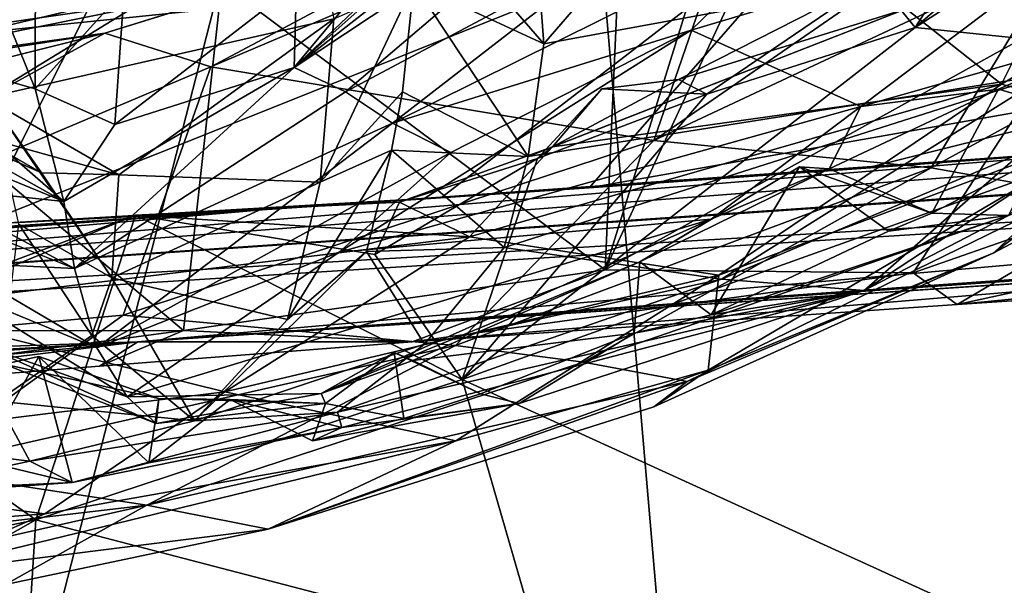
# Model space of a CAD drawing. Units: metres. Extents: x 27.94 to 31.76, y -1.25 to 2.8.
# Drawn here: x 30.11 to 30.56, y -0.92 to -0.66 of the extents above; entities that cross this region are included whole.
import ezdxf

# ---------------------------------------------------------------- set-up
doc = ezdxf.new("R2010")
doc.units = ezdxf.units.M

msp = doc.modelspace()

# ---------------------------------------------------------------- linework, layer by layer
at = {"layer": '1'}
for points in [[(28.99425, -1.04157, -24.06645), (29.97803, 1.63409, -24.12829), (30.33336, -0.12676, -24.09508)], [(28.99425, -1.04157, -24.06645), (30.33336, -0.12676, -24.09508), (29.56907, -1.03608, -24.07019)], [(29.56907, -1.03608, -24.07019), (30.33336, -0.12676, -24.09508), (30.07098, -1.15038, -24.0673)], [(30.41255, -1.04882, -24.07316), (30.07098, -1.15038, -24.0673), (30.33336, -0.12676, -24.09508)], [(30.33336, -0.12676, -24.09508), (30.88175, -0.98325, -24.09109), (30.41255, -1.04882, -24.07316)], [(30.75624, -0.34613, -24.10282), (30.88175, -0.98325, -24.09109), (30.33336, -0.12676, -24.09508)], [(30.23537, -0.68027, -6.62937), (30.40072, -0.57058, -6.68026), (30.60311, -0.39229, -6.52403)], [(30.60311, -0.39229, -6.52403), (30.50661, -0.43895, -6.46109), (30.23537, -0.68027, -6.62937)], [(30.44818, -0.4779, -6.36742), (30.23537, -0.68027, -6.62937), (30.50661, -0.43895, -6.46109)], [(30.38929, -0.49521, -6.30986), (30.23537, -0.68027, -6.62937), (30.44818, -0.4779, -6.36742)], [(30.4981, -0.58956, 21.04104), (30.68199, -0.68034, 20.9568), (30.7839, -0.47517, 21.03192)], [(29.95821, -0.48192, 21.10211), (29.90765, -0.72663, 21.02568), (30.20307, -0.52927, 21.08216)], [(30.38929, -0.49521, -6.30986), (30.23651, -0.64199, -6.48327), (30.23537, -0.68027, -6.62937)], [(30.37804, -0.77297, 11.79693), (30.20228, -0.64152, 11.71198), (30.39014, -0.50188, 11.67385)], [(30.37804, -0.77297, 11.79693), (30.39014, -0.50188, 11.67385), (30.45909, -0.51267, 11.67843)], [(30.37804, -0.77297, 11.79693), (30.45909, -0.51267, 11.67843), (30.499, -0.51221, 11.69544)], [(30.37804, -0.77297, 11.79693), (30.499, -0.51221, 11.69544), (30.60085, -0.64942, 11.77342)], [(29.90765, -0.72663, 21.02568), (30.09121, -0.75225, 21.00505), (30.20307, -0.52927, 21.08216)], [(30.20307, -0.52927, 21.08216), (30.09121, -0.75225, 21.00505), (30.4981, -0.58956, 21.04104)], [(30.44888, -0.57264, -10.1506), (30.40041, -0.71362, -10.22954), (30.66102, -0.53328, -10.19788)], [(30.66102, -0.53328, -10.19788), (30.40041, -0.71362, -10.22954), (30.5886, -0.62523, -10.23416)], [(30.34999, -0.66935, -8.0214), (30.34578, -0.61395, -8.11436), (30.44437, -0.55977, -8.13666)], [(30.34999, -0.66935, -8.0214), (30.44437, -0.55977, -8.13666), (30.58546, -0.62607, -7.89563)], [(30.61947, -0.57594, -10.84105), (30.52021, -0.66178, -10.85521), (30.67196, -0.56398, -10.85355)], [(30.52021, -0.66178, -10.85521), (30.70901, -0.6814, -10.88885), (30.67196, -0.56398, -10.85355)], [(30.55987, -0.68782, -10.75069), (30.60677, -0.59373, -10.80731), (30.75817, -0.56889, -10.74672)], [(30.6206, -0.70423, -10.68102), (30.55987, -0.68782, -10.75069), (30.75817, -0.56889, -10.74672)], [(30.33485, -0.60646, -10.12327), (30.19717, -0.6799, -10.15533), (30.44888, -0.57264, -10.1506)], [(30.44888, -0.57264, -10.1506), (30.19717, -0.6799, -10.15533), (30.40041, -0.71362, -10.22954)], [(30.23537, -0.68027, -6.62937), (30.25894, -0.69142, -6.84167), (30.40072, -0.57058, -6.68026)], [(30.40072, -0.57058, -6.68026), (30.25894, -0.69142, -6.84167), (30.38743, -0.62281, -6.81653)], [(30.55066, -0.61449, -10.8405), (30.52021, -0.66178, -10.85521), (30.61947, -0.57594, -10.84105)], [(30.04812, -0.67061, -6.61615), (30.11667, -0.68999, -6.5532), (30.07541, -0.58773, -6.38155)], [(30.11676, -0.62063, -6.39467), (30.07541, -0.58773, -6.38155), (30.11667, -0.68999, -6.5532)], [(30.09121, -0.75225, 21.00505), (30.30295, -0.73988, 20.9898), (30.4981, -0.58956, 21.04104)], [(30.09387, -0.69419, -8.10092), (30.10188, -0.59108, -8.24156), (30.2426, -0.60301, -8.18228)], [(30.4981, -0.58956, 21.04104), (30.30295, -0.73988, 20.9898), (30.37073, -0.73534, 20.9837)], [(30.37073, -0.73534, 20.9837), (30.68199, -0.68034, 20.9568), (30.4981, -0.58956, 21.04104)], [(30.51608, -0.65329, -10.79991), (30.60677, -0.59373, -10.80731), (30.55987, -0.68782, -10.75069)], [(30.2903, -0.64169, -8.01144), (30.28748, -0.59701, -8.08126), (30.34999, -0.66935, -8.0214)], [(30.34999, -0.66935, -8.0214), (30.28748, -0.59701, -8.08126), (30.34578, -0.61395, -8.11436)], [(30.25362, -0.65789, -8.0975), (30.09387, -0.69419, -8.10092), (30.2426, -0.60301, -8.18228)], [(30.47097, -0.61111, -6.85403), (30.4175, -0.66313, -6.93844), (30.62306, -0.60168, -6.89553)], [(30.4175, -0.66313, -6.93844), (30.49529, -0.69811, -7.01576), (30.62306, -0.60168, -6.89553)], [(30.49529, -0.69811, -7.01576), (30.6259, -0.66099, -7.01623), (30.62306, -0.60168, -6.89553)], [(30.33485, -0.60646, -10.12327), (30.14859, -0.66439, -10.13447), (30.19717, -0.6799, -10.15533)], [(30.14859, -0.66439, -10.13447), (30.33485, -0.60646, -10.12327), (30.23329, -0.63816, -10.01874)], [(30.38743, -0.62281, -6.81653), (30.28057, -0.7058, -6.94931), (30.47097, -0.61111, -6.85403)], [(30.47097, -0.61111, -6.85403), (30.28057, -0.7058, -6.94931), (30.4175, -0.66313, -6.93844)], [(30.06267, -0.63166, 11.58068), (30.01941, -0.67157, 11.45059), (30.19869, -0.61692, 11.58501)], [(30.19869, -0.61692, 11.58501), (30.01941, -0.67157, 11.45059), (30.24021, -0.63976, 11.47188)], [(30.50218, -0.63947, -10.83104), (30.52021, -0.66178, -10.85521), (30.55066, -0.61449, -10.8405)], [(30.11676, -0.62063, -6.39467), (30.11667, -0.68999, -6.5532), (30.15748, -0.64463, -6.44074)], [(30.25894, -0.69142, -6.84167), (30.28057, -0.7058, -6.94931), (30.38743, -0.62281, -6.81653)], [(30.34275, -0.72097, -7.91662), (30.34999, -0.66935, -8.0214), (30.58546, -0.62607, -7.89563)], [(30.34275, -0.72097, -7.91662), (30.58546, -0.62607, -7.89563), (30.58123, -0.68341, -7.73736)], [(30.5886, -0.62523, -10.23416), (30.40041, -0.71362, -10.22954), (30.52759, -0.72627, -10.30662)], [(30.5886, -0.62523, -10.23416), (30.52759, -0.72627, -10.30662), (30.71169, -0.62529, -10.30684)], [(30.52759, -0.72627, -10.30662), (30.59266, -0.73786, -10.4215), (30.71169, -0.62529, -10.30684)], [(29.83863, -0.80142, 11.78371), (29.98866, -0.63576, 11.69143), (30.18469, -0.80091, 11.79581)], [(30.18469, -0.80091, 11.79581), (29.98866, -0.63576, 11.69143), (30.20228, -0.64152, 11.71198)], [(29.30918, -0.82466, 18.33238), (31.15463, -0.69832, 18.31548), (31.72418, -0.63955, 19.63675)], [(29.30918, -0.82466, 18.33238), (31.72418, -0.63955, 19.63675), (30.70273, -0.71132, 20.41447)], [(30.16458, -0.64635, -9.97844), (30.04953, -0.63756, -9.95295), (29.97088, -0.67127, -9.9666)], [(30.16458, -0.64635, -9.97844), (30.00484, -0.68437, -10.02316), (30.23329, -0.63816, -10.01874)], [(30.00484, -0.68437, -10.02316), (30.14859, -0.66439, -10.13447), (30.23329, -0.63816, -10.01874)], [(30.01941, -0.67157, 11.45059), (30.19281, -0.6539, 11.32417), (30.24021, -0.63976, 11.47188)], [(30.41171, -0.68568, -10.82191), (30.42479, -0.69247, -10.85066), (30.50218, -0.63947, -10.83104)], [(30.51608, -0.65329, -10.79991), (30.41171, -0.68568, -10.82191), (30.50218, -0.63947, -10.83104)], [(30.50218, -0.63947, -10.83104), (30.42479, -0.69247, -10.85066), (30.52021, -0.66178, -10.85521)], [(30.11667, -0.68999, -6.5532), (30.15316, -0.70636, -6.60332), (30.15748, -0.64463, -6.44074)], [(30.15316, -0.70636, -6.60332), (30.23537, -0.68027, -6.62937), (30.23651, -0.64199, -6.48327)], [(30.15748, -0.64463, -6.44074), (30.15316, -0.70636, -6.60332), (30.23651, -0.64199, -6.48327)], [(30.18469, -0.80091, 11.79581), (30.20228, -0.64152, 11.71198), (30.37804, -0.77297, 11.79693)], [(30.24735, -0.73286, -7.95981), (30.25362, -0.65789, -8.0975), (30.2903, -0.64169, -8.01144)], [(30.28506, -0.69134, -7.91973), (30.24735, -0.73286, -7.95981), (30.2903, -0.64169, -8.01144)], [(30.28506, -0.69134, -7.91973), (30.2903, -0.64169, -8.01144), (30.34275, -0.72097, -7.91662)], [(30.2903, -0.64169, -8.01144), (30.34999, -0.66935, -8.0214), (30.34275, -0.72097, -7.91662)], [(29.97088, -0.67127, -9.9666), (30.00484, -0.68437, -10.02316), (30.16458, -0.64635, -9.97844)], [(30.37804, -0.77297, 11.79693), (30.60085, -0.64942, 11.77342), (30.51934, -0.77439, 11.8261)], [(30.51934, -0.77439, 11.8261), (30.60085, -0.64942, 11.77342), (30.62979, -0.73582, 11.82761)], [(30.01941, -0.67157, 11.45059), (30.098, -0.65317, 11.24414), (30.19281, -0.6539, 11.32417)], [(30.35391, -0.71655, -10.80892), (30.41171, -0.68568, -10.82191), (30.51608, -0.65329, -10.79991)], [(30.55987, -0.68782, -10.75069), (30.35391, -0.71655, -10.80892), (30.51608, -0.65329, -10.79991)], [(31.22291, -0.71267, 16.0971), (31.72176, -0.65862, 17.69756), (29.30918, -0.82466, 18.33238)], [(29.30918, -0.82466, 18.33238), (31.72176, -0.65862, 17.69756), (31.15463, -0.69832, 18.31548)], [(30.15498, -0.7294, -8.01672), (30.09387, -0.69419, -8.10092), (30.25362, -0.65789, -8.0975)], [(30.15498, -0.7294, -8.01672), (30.25362, -0.65789, -8.0975), (30.24735, -0.73286, -7.95981)], [(30.4175, -0.66313, -6.93844), (30.30728, -0.71921, -7.01371), (30.25612, -0.76494, -7.06798)], [(30.4175, -0.66313, -6.93844), (30.25612, -0.76494, -7.06798), (30.49529, -0.69811, -7.01576)], [(30.28057, -0.7058, -6.94931), (30.30728, -0.71921, -7.01371), (30.4175, -0.66313, -6.93844)], [(30.42479, -0.69247, -10.85066), (30.31251, -0.82339, -10.8705), (30.52021, -0.66178, -10.85521)], [(30.52021, -0.66178, -10.85521), (30.31251, -0.82339, -10.8705), (30.70901, -0.6814, -10.88885)], [(30.49529, -0.69811, -7.01576), (30.55857, -0.69014, -7.03867), (30.6259, -0.66099, -7.01623)], [(30.55857, -0.69014, -7.03867), (30.60932, -0.70501, -7.14107), (30.6259, -0.66099, -7.01623)], [(29.98113, -0.70649, -10.14785), (29.86646, -0.81974, -10.22889), (30.14859, -0.66439, -10.13447)], [(30.14859, -0.66439, -10.13447), (29.86646, -0.81974, -10.22889), (30.19717, -0.6799, -10.15533)], [(30.01089, -0.68583, -10.12305), (29.98113, -0.70649, -10.14785), (30.14859, -0.66439, -10.13447)], [(30.01089, -0.68583, -10.12305), (30.14859, -0.66439, -10.13447), (30.00484, -0.68437, -10.02316)], [(30.04812, -0.67061, -6.61615), (30.05082, -0.69731, -6.69028), (30.12987, -0.74162, -6.73236)], [(30.04812, -0.67061, -6.61615), (30.12987, -0.74162, -6.73236), (30.11667, -0.68999, -6.5532)], [(30.0301, -0.67703, -8.02554), (30.06609, -0.70466, -8.06623), (30.11957, -0.7286, -8.00547)], [(30.0966, -0.69593, -7.96763), (30.0301, -0.67703, -8.02554), (30.11957, -0.7286, -8.00547)], [(30.19717, -0.6799, -10.15533), (29.86646, -0.81974, -10.22889), (30.15702, -0.7939, -10.23827)], [(30.15316, -0.70636, -6.60332), (30.12987, -0.74162, -6.73236), (30.23537, -0.68027, -6.62937)], [(30.23537, -0.68027, -6.62937), (30.12987, -0.74162, -6.73236), (30.13474, -0.77247, -6.89428)], [(30.23537, -0.68027, -6.62937), (30.13474, -0.77247, -6.89428), (30.25894, -0.69142, -6.84167)], [(30.19717, -0.6799, -10.15533), (30.15702, -0.7939, -10.23827), (30.40041, -0.71362, -10.22954)], [(30.31251, -0.82339, -10.8705), (30.60511, -0.95714, -10.97901), (30.70901, -0.6814, -10.88885)], [(30.68199, -0.68034, 20.9568), (30.37073, -0.73534, 20.9837), (30.49766, -0.72634, 20.96341)], [(30.49766, -0.72634, 20.96341), (30.65634, -0.71371, 20.93576), (30.68199, -0.68034, 20.9568)], [(30.43142, -0.77736, -7.61211), (30.33175, -0.76284, -7.81424), (30.58123, -0.68341, -7.73736)], [(30.33175, -0.76284, -7.81424), (30.34275, -0.72097, -7.91662), (30.58123, -0.68341, -7.73736)], [(30.35391, -0.71655, -10.80892), (30.37651, -0.68992, -10.83568), (30.41171, -0.68568, -10.82191)], [(30.41171, -0.68568, -10.82191), (30.37651, -0.68992, -10.83568), (30.42479, -0.69247, -10.85066)], [(30.43142, -0.77736, -7.61211), (30.58123, -0.68341, -7.73736), (30.56883, -0.71949, -7.5791)], [(30.11667, -0.68999, -6.5532), (30.12987, -0.74162, -6.73236), (30.15316, -0.70636, -6.60332)], [(30.43015, -0.77551, -10.71279), (30.3159, -0.75783, -10.78659), (30.55987, -0.68782, -10.75069)], [(30.55987, -0.68782, -10.75069), (30.3159, -0.75783, -10.78659), (30.35391, -0.71655, -10.80892)], [(30.35391, -0.71655, -10.80892), (30.34699, -0.72203, -10.84722), (30.37651, -0.68992, -10.83568)], [(30.37651, -0.68992, -10.83568), (30.34699, -0.72203, -10.84722), (30.42479, -0.69247, -10.85066)], [(30.43015, -0.77551, -10.71279), (30.55987, -0.68782, -10.75069), (30.6206, -0.70423, -10.68102)], [(30.48088, -0.72666, -7.13627), (30.52796, -0.74711, -7.18248), (30.55857, -0.69014, -7.03867)], [(30.49529, -0.69811, -7.01576), (30.48088, -0.72666, -7.13627), (30.55857, -0.69014, -7.03867)], [(30.55857, -0.69014, -7.03867), (30.52796, -0.74711, -7.18248), (30.60932, -0.70501, -7.14107)], [(30.15498, -0.7294, -8.01672), (30.06609, -0.70466, -8.06623), (30.09387, -0.69419, -8.10092)], [(30.13474, -0.77247, -6.89428), (30.28057, -0.7058, -6.94931), (30.25894, -0.69142, -6.84167)], [(30.24735, -0.73286, -7.95981), (30.28506, -0.69134, -7.91973), (30.28015, -0.7182, -7.86582)], [(30.28015, -0.7182, -7.86582), (30.28506, -0.69134, -7.91973), (30.34275, -0.72097, -7.91662)], [(30.34699, -0.72203, -10.84722), (30.31251, -0.82339, -10.8705), (30.42479, -0.69247, -10.85066)], [(30.05082, -0.69731, -6.69028), (30.0621, -0.71381, -6.74361), (30.12987, -0.74162, -6.73236)], [(30.10917, -0.75209, -7.83677), (30.0966, -0.69593, -7.96763), (30.15182, -0.77673, -7.90889)], [(30.0966, -0.69593, -7.96763), (30.11957, -0.7286, -8.00547), (30.15182, -0.77673, -7.90889)], [(30.25612, -0.76494, -7.06798), (30.42677, -0.74977, -7.10407), (30.49529, -0.69811, -7.01576)], [(30.42677, -0.74977, -7.10407), (30.48088, -0.72666, -7.13627), (30.49529, -0.69811, -7.01576)], [(30.42536, -0.81906, -10.61605), (30.43015, -0.77551, -10.71279), (30.6206, -0.70423, -10.68102)], [(30.55637, -0.76522, -10.59237), (30.42536, -0.81906, -10.61605), (30.6206, -0.70423, -10.68102)], [(30.55637, -0.76522, -10.59237), (30.6206, -0.70423, -10.68102), (30.64649, -0.71753, -10.56974)], [(30.11957, -0.7286, -8.00547), (30.06609, -0.70466, -8.06623), (30.15498, -0.7294, -8.01672)], [(30.13474, -0.77247, -6.89428), (30.14488, -0.8088, -7.06558), (30.28057, -0.7058, -6.94931)], [(30.28057, -0.7058, -6.94931), (30.14488, -0.8088, -7.06558), (30.30728, -0.71921, -7.01371)], [(30.52796, -0.74711, -7.18248), (30.56303, -0.7481, -7.3016), (30.60932, -0.70501, -7.14107)], [(29.23409, -0.83777, 17.42162), (30.16367, -0.80611, 13.26281), (31.22291, -0.71267, 16.0971)], [(29.23409, -0.83777, 17.42162), (31.22291, -0.71267, 16.0971), (29.30918, -0.82466, 18.33238)], [(30.70273, -0.71132, 20.41447), (30.2207, -0.74557, 20.67968), (29.30918, -0.82466, 18.33238)], [(31.22291, -0.71267, 16.0971), (30.16367, -0.80611, 13.26281), (31.51503, -0.70982, 13.11357)], [(30.16367, -0.80611, 13.26281), (30.91685, -0.7525, 13.1209), (31.51503, -0.70982, 13.11357)], [(30.37073, -0.73534, 20.9837), (30.2207, -0.74557, 20.67968), (30.70273, -0.71132, 20.41447)], [(30.49766, -0.72634, 20.96341), (30.37073, -0.73534, 20.9837), (30.70273, -0.71132, 20.41447)], [(30.49766, -0.72634, 20.96341), (30.70273, -0.71132, 20.41447), (30.65634, -0.71371, 20.93576)], [(30.0621, -0.71381, -6.74361), (30.06483, -0.73478, -6.83142), (30.12987, -0.74162, -6.73236)], [(30.40041, -0.71362, -10.22954), (30.15702, -0.7939, -10.23827), (30.30944, -0.80784, -10.30416)], [(30.28372, -0.74198, -10.82362), (30.35391, -0.71655, -10.80892), (30.3159, -0.75783, -10.78659)], [(30.35391, -0.71655, -10.80892), (30.28372, -0.74198, -10.82362), (30.34699, -0.72203, -10.84722)], [(30.40041, -0.71362, -10.22954), (30.30944, -0.80784, -10.30416), (30.52759, -0.72627, -10.30662)], [(30.55637, -0.76522, -10.59237), (30.64649, -0.71753, -10.56974), (30.59266, -0.73786, -10.4215)], [(30.14488, -0.8088, -7.06558), (30.25612, -0.76494, -7.06798), (30.30728, -0.71921, -7.01371)], [(30.23232, -0.79583, -7.80088), (30.28015, -0.7182, -7.86582), (30.26863, -0.7647, -7.7646)], [(30.23232, -0.79583, -7.80088), (30.24735, -0.73286, -7.95981), (30.28015, -0.7182, -7.86582)], [(30.26863, -0.7647, -7.7646), (30.28015, -0.7182, -7.86582), (30.33175, -0.76284, -7.81424)], [(30.34699, -0.72203, -10.84722), (30.27247, -0.76597, -10.85108), (30.31251, -0.82339, -10.8705)], [(30.28372, -0.74198, -10.82362), (30.27247, -0.76597, -10.85108), (30.34699, -0.72203, -10.84722)], [(30.33175, -0.76284, -7.81424), (30.28015, -0.7182, -7.86582), (30.34275, -0.72097, -7.91662)], [(30.49693, -0.78249, -7.35845), (30.43142, -0.77736, -7.61211), (30.56883, -0.71949, -7.5791)], [(30.49693, -0.78249, -7.35845), (30.56883, -0.71949, -7.5791), (30.56954, -0.73488, -7.43681)], [(30.30944, -0.80784, -10.30416), (30.36821, -0.81535, -10.35315), (30.52759, -0.72627, -10.30662)], [(30.36821, -0.81535, -10.35315), (30.59266, -0.73786, -10.4215), (30.52759, -0.72627, -10.30662)], [(30.39391, -0.76939, -7.1785), (30.4267, -0.79372, -7.24085), (30.46728, -0.72572, -7.19093)], [(30.39391, -0.76939, -7.1785), (30.46728, -0.72572, -7.19093), (30.48088, -0.72666, -7.13627)], [(30.42677, -0.74977, -7.10407), (30.39391, -0.76939, -7.1785), (30.48088, -0.72666, -7.13627)], [(30.4267, -0.79372, -7.24085), (30.50801, -0.75526, -7.22241), (30.46728, -0.72572, -7.19093)], [(30.48088, -0.72666, -7.13627), (30.46728, -0.72572, -7.19093), (30.52796, -0.74711, -7.18248)], [(30.46728, -0.72572, -7.19093), (30.50801, -0.75526, -7.22241), (30.52796, -0.74711, -7.18248)], [(30.15182, -0.77673, -7.90889), (30.11957, -0.7286, -8.00547), (30.15498, -0.7294, -8.01672)], [(30.15182, -0.77673, -7.90889), (30.15498, -0.7294, -8.01672), (30.24735, -0.73286, -7.95981)], [(30.06483, -0.73478, -6.83142), (30.0665, -0.74515, -6.8798), (30.13474, -0.77247, -6.89428)], [(30.12987, -0.74162, -6.73236), (30.06483, -0.73478, -6.83142), (30.13474, -0.77247, -6.89428)], [(30.24735, -0.73286, -7.95981), (30.23232, -0.79583, -7.80088), (30.15182, -0.77673, -7.90889)], [(30.30295, -0.73988, 20.9898), (30.2207, -0.74557, 20.67968), (30.37073, -0.73534, 20.9837)], [(30.49693, -0.78249, -7.35845), (30.56954, -0.73488, -7.43681), (30.56303, -0.7481, -7.3016)], [(30.5396, -0.78895, 11.8586), (30.51934, -0.77439, 11.8261), (30.62979, -0.73582, 11.82761)], [(30.5396, -0.78895, 11.8586), (30.62979, -0.73582, 11.82761), (30.6541, -0.76402, 11.85032)], [(30.09121, -0.75225, 21.00505), (30.2207, -0.74557, 20.67968), (30.30295, -0.73988, 20.9898)], [(30.36821, -0.81535, -10.35315), (30.41565, -0.82434, -10.4515), (30.59266, -0.73786, -10.4215)], [(30.41565, -0.82434, -10.4515), (30.55637, -0.76522, -10.59237), (30.59266, -0.73786, -10.4215)], [(30.0665, -0.74515, -6.8798), (30.0782, -0.76969, -6.97588), (30.13474, -0.77247, -6.89428)], [(30.3159, -0.75783, -10.78659), (30.1626, -0.74795, -10.84014), (30.28372, -0.74198, -10.82362)], [(30.28372, -0.74198, -10.82362), (30.1626, -0.74795, -10.84014), (30.27247, -0.76597, -10.85108)], [(29.11974, -0.82205, 20.58269), (29.30918, -0.82466, 18.33238), (30.2207, -0.74557, 20.67968)], [(29.11974, -0.82205, 20.58269), (30.2207, -0.74557, 20.67968), (29.76678, -0.77481, 20.98523)], [(29.89027, -0.76907, 20.99171), (29.76678, -0.77481, 20.98523), (30.2207, -0.74557, 20.67968)], [(29.89027, -0.76907, 20.99171), (30.2207, -0.74557, 20.67968), (30.09121, -0.75225, 21.00505)], [(30.04842, -0.79061, -10.80917), (30.00907, -0.81154, -10.84434), (30.1626, -0.74795, -10.84014)], [(30.00907, -0.81154, -10.84434), (30.11702, -0.88775, -10.87415), (30.1626, -0.74795, -10.84014)], [(30.3159, -0.75783, -10.78659), (30.04842, -0.79061, -10.80917), (30.1626, -0.74795, -10.84014)], [(30.11702, -0.88775, -10.87415), (30.31251, -0.82339, -10.8705), (30.1626, -0.74795, -10.84014)], [(30.1626, -0.74795, -10.84014), (30.31251, -0.82339, -10.8705), (30.27247, -0.76597, -10.85108)], [(30.4267, -0.79372, -7.24085), (30.49693, -0.78249, -7.35845), (30.56303, -0.7481, -7.3016)], [(30.50801, -0.75526, -7.22241), (30.4267, -0.79372, -7.24085), (30.56303, -0.7481, -7.3016)], [(30.52796, -0.74711, -7.18248), (30.50801, -0.75526, -7.22241), (30.56303, -0.7481, -7.3016)], [(30.09921, -0.83333, -7.7577), (30.10917, -0.75209, -7.83677), (30.14262, -0.80321, -7.83507)], [(30.10917, -0.75209, -7.83677), (30.15182, -0.77673, -7.90889), (30.14262, -0.80321, -7.83507)], [(30.25612, -0.76494, -7.06798), (30.15889, -0.83125, -7.14385), (30.42677, -0.74977, -7.10407)], [(30.42677, -0.74977, -7.10407), (30.15889, -0.83125, -7.14385), (30.24775, -0.82978, -7.1991)], [(30.91685, -0.7525, 13.1209), (30.16367, -0.80611, 13.26281), (30.78731, -0.76267, 13.05098)], [(30.42677, -0.74977, -7.10407), (30.24775, -0.82978, -7.1991), (30.39391, -0.76939, -7.1785)], [(30.20371, -0.82905, -10.73718), (30.04842, -0.79061, -10.80917), (30.3159, -0.75783, -10.78659)], [(30.43015, -0.77551, -10.71279), (30.20371, -0.82905, -10.73718), (30.3159, -0.75783, -10.78659)], [(30.78731, -0.76267, 13.05098), (30.16367, -0.80611, 13.26281), (30.75494, -0.7668, 12.98313)], [(30.29521, -0.8071, -7.6896), (30.26863, -0.7647, -7.7646), (30.33175, -0.76284, -7.81424)], [(30.29521, -0.8071, -7.6896), (30.33175, -0.76284, -7.81424), (30.43142, -0.77736, -7.61211)], [(30.15889, -0.83125, -7.14385), (30.25612, -0.76494, -7.06798), (30.14488, -0.8088, -7.06558)], [(30.16367, -0.80611, 13.26281), (30.28963, -0.80616, 11.82021), (30.78265, -0.76504, 12.57354)], [(30.16367, -0.80611, 13.26281), (30.78265, -0.76504, 12.57354), (30.75494, -0.7668, 12.98313)], [(30.23232, -0.79583, -7.80088), (30.26863, -0.7647, -7.7646), (30.1898, -0.84227, -7.66866)], [(30.1898, -0.84227, -7.66866), (30.26863, -0.7647, -7.7646), (30.29521, -0.8071, -7.6896)], [(30.28963, -0.80616, 11.82021), (30.5396, -0.78895, 11.8586), (30.78265, -0.76504, 12.57354)], [(30.40036, -0.83588, -10.5258), (30.42536, -0.81906, -10.61605), (30.55637, -0.76522, -10.59237)], [(30.41565, -0.82434, -10.4515), (30.40036, -0.83588, -10.5258), (30.55637, -0.76522, -10.59237)], [(30.5396, -0.78895, 11.8586), (30.6541, -0.76402, 11.85032), (30.63045, -0.78286, 11.89648)], [(30.78265, -0.76504, 12.57354), (30.5396, -0.78895, 11.8586), (30.63045, -0.78286, 11.89648)], [(30.0782, -0.76969, -6.97588), (30.0783, -0.78127, -7.04564), (30.14488, -0.8088, -7.06558)], [(30.0782, -0.76969, -6.97588), (30.14488, -0.8088, -7.06558), (30.13474, -0.77247, -6.89428)], [(30.24775, -0.82978, -7.1991), (30.28994, -0.81461, -7.2221), (30.39391, -0.76939, -7.1785)], [(30.28994, -0.81461, -7.2221), (30.39134, -0.80212, -7.22278), (30.39391, -0.76939, -7.1785)], [(30.39391, -0.76939, -7.1785), (30.39134, -0.80212, -7.22278), (30.4267, -0.79372, -7.24085)], [(30.14262, -0.80321, -7.83507), (30.15182, -0.77673, -7.90889), (30.1898, -0.84227, -7.66866)], [(30.1898, -0.84227, -7.66866), (30.15182, -0.77673, -7.90889), (30.23232, -0.79583, -7.80088)], [(30.28963, -0.80616, 11.82021), (30.18469, -0.80091, 11.79581), (30.37804, -0.77297, 11.79693)], [(30.30953, -0.8515, -10.64682), (30.20371, -0.82905, -10.73718), (30.43015, -0.77551, -10.71279)], [(30.28963, -0.80616, 11.82021), (30.37804, -0.77297, 11.79693), (30.51934, -0.77439, 11.8261)], [(30.28963, -0.80616, 11.82021), (30.51934, -0.77439, 11.8261), (30.5396, -0.78895, 11.8586)], [(30.42536, -0.81906, -10.61605), (30.30953, -0.8515, -10.64682), (30.43015, -0.77551, -10.71279)], [(30.0783, -0.78127, -7.04564), (30.09366, -0.80827, -7.18251), (30.15889, -0.83125, -7.14385)], [(30.0783, -0.78127, -7.04564), (30.15889, -0.83125, -7.14385), (30.14488, -0.8088, -7.06558)], [(30.49693, -0.78249, -7.35845), (30.25537, -0.83833, -7.59113), (30.43142, -0.77736, -7.61211)], [(30.25537, -0.83833, -7.59113), (30.29521, -0.8071, -7.6896), (30.43142, -0.77736, -7.61211)], [(30.25737, -0.84536, -7.52365), (30.25537, -0.83833, -7.59113), (30.49693, -0.78249, -7.35845)], [(30.33866, -0.83434, -7.32559), (30.25737, -0.84536, -7.52365), (30.49693, -0.78249, -7.35845)], [(30.39134, -0.80212, -7.22278), (30.33866, -0.83434, -7.32559), (30.49693, -0.78249, -7.35845)], [(30.39134, -0.80212, -7.22278), (30.49693, -0.78249, -7.35845), (30.4267, -0.79372, -7.24085)], [(29.86646, -0.81974, -10.22889), (30.05909, -0.86454, -10.30558), (30.15702, -0.7939, -10.23827)], [(29.93947, -0.86142, -10.74227), (30.04842, -0.79061, -10.80917), (30.20371, -0.82905, -10.73718)], [(30.15702, -0.7939, -10.23827), (30.05909, -0.86454, -10.30558), (30.30944, -0.80784, -10.30416)], [(29.94092, -0.83343, 11.82338), (29.83863, -0.80142, 11.78371), (30.18469, -0.80091, 11.79581)], [(30.14614, -0.81727, 11.81921), (29.94092, -0.83343, 11.82338), (30.18469, -0.80091, 11.79581)], [(30.09921, -0.83333, -7.7577), (30.14262, -0.80321, -7.83507), (30.1898, -0.84227, -7.66866)], [(30.14614, -0.81727, 11.81921), (30.18469, -0.80091, 11.79581), (30.28963, -0.80616, 11.82021)], [(30.28994, -0.81461, -7.2221), (30.32087, -0.82997, -7.26026), (30.39134, -0.80212, -7.22278)], [(30.32087, -0.82997, -7.26026), (30.33866, -0.83434, -7.32559), (30.39134, -0.80212, -7.22278)], [(29.12874, -0.86432, 14.99356), (29.06565, -0.8773, 13.87726), (30.16367, -0.80611, 13.26281)], [(29.06565, -0.8773, 13.87726), (29.76027, -0.84534, 11.92787), (30.16367, -0.80611, 13.26281)], [(29.12874, -0.86432, 14.99356), (30.16367, -0.80611, 13.26281), (29.23409, -0.83777, 17.42162)], [(30.16367, -0.80611, 13.26281), (29.76027, -0.84534, 11.92787), (29.94092, -0.83343, 11.82338)], [(29.94092, -0.83343, 11.82338), (30.14614, -0.81727, 11.81921), (30.16367, -0.80611, 13.26281)], [(30.05909, -0.86454, -10.30558), (30.16788, -0.8811, -10.38418), (30.30944, -0.80784, -10.30416)], [(30.15889, -0.83125, -7.14385), (30.09366, -0.80827, -7.18251), (30.17222, -0.84355, -7.21613)], [(30.09366, -0.80827, -7.18251), (30.10248, -0.81635, -7.26445), (30.17222, -0.84355, -7.21613)], [(30.16367, -0.80611, 13.26281), (30.14614, -0.81727, 11.81921), (30.28963, -0.80616, 11.82021)], [(30.30944, -0.80784, -10.30416), (30.16788, -0.8811, -10.38418), (30.36821, -0.81535, -10.35315)], [(30.25537, -0.83833, -7.59113), (30.1898, -0.84227, -7.66866), (30.29521, -0.8071, -7.6896)], [(30.00907, -0.81154, -10.84434), (29.83368, -0.94661, -10.88647), (30.11702, -0.88775, -10.87415)], [(30.10248, -0.81635, -7.26445), (30.09163, -0.86054, -7.43253), (30.11826, -0.81285, -7.41034)], [(30.11826, -0.81285, -7.41034), (30.09163, -0.86054, -7.43253), (30.13359, -0.87058, -7.48463)], [(30.10248, -0.81635, -7.26445), (30.11826, -0.81285, -7.41034), (30.17341, -0.83202, -7.43662)], [(30.11826, -0.81285, -7.41034), (30.13359, -0.87058, -7.48463), (30.16884, -0.86156, -7.48356)], [(30.17341, -0.83202, -7.43662), (30.11826, -0.81285, -7.41034), (30.16884, -0.86156, -7.48356)], [(30.24775, -0.82978, -7.1991), (30.24974, -0.83432, -7.3055), (30.28128, -0.811, -7.26635)], [(30.28994, -0.81461, -7.2221), (30.24775, -0.82978, -7.1991), (30.28128, -0.811, -7.26635)], [(30.28128, -0.811, -7.26635), (30.24974, -0.83432, -7.3055), (30.28569, -0.84125, -7.31674)], [(30.28994, -0.81461, -7.2221), (30.28128, -0.811, -7.26635), (30.32087, -0.82997, -7.26026)], [(30.28128, -0.811, -7.26635), (30.28569, -0.84125, -7.31674), (30.32087, -0.82997, -7.26026)], [(30.17222, -0.84355, -7.21613), (30.10248, -0.81635, -7.26445), (30.17341, -0.83202, -7.43662)], [(30.36821, -0.81535, -10.35315), (30.16788, -0.8811, -10.38418), (30.41565, -0.82434, -10.4515)], [(30.22346, -0.89202, -10.53574), (30.30953, -0.8515, -10.64682), (30.42536, -0.81906, -10.61605)], [(30.40036, -0.83588, -10.5258), (30.22346, -0.89202, -10.53574), (30.42536, -0.81906, -10.61605)], [(30.31251, -0.82339, -10.8705), (30.11702, -0.88775, -10.87415), (30.34852, -0.9482, -10.92896)], [(30.16788, -0.8811, -10.38418), (30.22346, -0.89202, -10.53574), (30.41565, -0.82434, -10.4515)], [(30.41565, -0.82434, -10.4515), (30.22346, -0.89202, -10.53574), (30.40036, -0.83588, -10.5258)], [(30.31251, -0.82339, -10.8705), (30.34852, -0.9482, -10.92896), (30.60511, -0.95714, -10.97901)], [(30.12113, -0.88508, -10.67257), (29.93947, -0.86142, -10.74227), (30.20371, -0.82905, -10.73718)], [(30.30953, -0.8515, -10.64682), (30.12113, -0.88508, -10.67257), (30.20371, -0.82905, -10.73718)], [(30.15889, -0.83125, -7.14385), (30.17222, -0.84355, -7.21613), (30.24775, -0.82978, -7.1991)], [(30.24775, -0.82978, -7.1991), (30.17222, -0.84355, -7.21613), (30.24974, -0.83432, -7.3055)], [(30.32087, -0.82997, -7.26026), (30.28569, -0.84125, -7.31674), (30.33866, -0.83434, -7.32559)], [(30.04913, -0.85286, -7.70649), (30.09921, -0.83333, -7.7577), (30.11417, -0.86091, -7.653)], [(30.11417, -0.86091, -7.653), (30.09921, -0.83333, -7.7577), (30.1898, -0.84227, -7.66866)], [(30.17341, -0.83202, -7.43662), (30.16884, -0.86156, -7.48356), (30.20607, -0.83253, -7.43345)], [(30.20607, -0.83253, -7.43345), (30.16884, -0.86156, -7.48356), (30.25737, -0.84536, -7.52365)], [(30.17222, -0.84355, -7.21613), (30.17341, -0.83202, -7.43662), (30.24974, -0.83432, -7.3055)], [(30.17341, -0.83202, -7.43662), (30.20607, -0.83253, -7.43345), (30.24974, -0.83432, -7.3055)], [(30.24974, -0.83432, -7.3055), (30.20607, -0.83253, -7.43345), (30.2438, -0.85147, -7.42841)], [(30.20607, -0.83253, -7.43345), (30.25737, -0.84536, -7.52365), (30.2438, -0.85147, -7.42841)], [(30.24974, -0.83432, -7.3055), (30.2438, -0.85147, -7.42841), (30.28569, -0.84125, -7.31674)], [(30.28569, -0.84125, -7.31674), (30.2438, -0.85147, -7.42841), (30.33866, -0.83434, -7.32559)], [(30.33866, -0.83434, -7.32559), (30.2438, -0.85147, -7.42841), (30.25737, -0.84536, -7.52365)], [(30.13359, -0.87058, -7.48463), (30.11417, -0.86091, -7.653), (30.25537, -0.83833, -7.59113)], [(30.25537, -0.83833, -7.59113), (30.11417, -0.86091, -7.653), (30.1898, -0.84227, -7.66866)], [(30.13359, -0.87058, -7.48463), (30.25537, -0.83833, -7.59113), (30.25737, -0.84536, -7.52365)], [(30.16884, -0.86156, -7.48356), (30.13359, -0.87058, -7.48463), (30.25737, -0.84536, -7.52365)], [(30.03638, -0.87758, -7.54101), (30.04913, -0.85286, -7.70649), (30.11417, -0.86091, -7.653)], [(30.05771, -0.91279, -10.62374), (30.30953, -0.8515, -10.64682), (30.22346, -0.89202, -10.53574)], [(30.30953, -0.8515, -10.64682), (30.05771, -0.91279, -10.62374), (30.12113, -0.88508, -10.67257)], [(29.82798, -0.90746, -10.66924), (29.93947, -0.86142, -10.74227), (30.12113, -0.88508, -10.67257)], [(30.13359, -0.87058, -7.48463), (30.03638, -0.87758, -7.54101), (30.11417, -0.86091, -7.653)], [(30.09163, -0.86054, -7.43253), (30.05133, -0.87447, -7.50346), (30.13359, -0.87058, -7.48463)], [(30.05909, -0.86454, -10.30558), (29.98123, -0.90285, -10.36712), (30.16788, -0.8811, -10.38418)], [(30.05133, -0.87447, -7.50346), (30.03638, -0.87758, -7.54101), (30.13359, -0.87058, -7.48463)], [(30.05771, -0.91279, -10.62374), (29.82798, -0.90746, -10.66924), (30.12113, -0.88508, -10.67257)], [(29.98123, -0.90285, -10.36712), (29.99497, -0.91998, -10.44326), (30.16788, -0.8811, -10.38418)], [(29.99497, -0.91998, -10.44326), (30.10301, -0.91746, -10.52836), (30.16788, -0.8811, -10.38418)], [(30.16788, -0.8811, -10.38418), (30.10301, -0.91746, -10.52836), (30.22346, -0.89202, -10.53574)], [(29.83368, -0.94661, -10.88647), (29.91147, -1.00397, -10.92077), (30.11702, -0.88775, -10.87415)], [(29.91147, -1.00397, -10.92077), (30.10993, -0.99968, -10.93238), (30.11702, -0.88775, -10.87415)], [(30.11702, -0.88775, -10.87415), (30.10993, -0.99968, -10.93238), (30.34852, -0.9482, -10.92896)], [(30.10301, -0.91746, -10.52836), (30.05771, -0.91279, -10.62374), (30.22346, -0.89202, -10.53574)]]:
    msp.add_3dface(points, dxfattribs=at)

doc.saveas('drawing.dxf')
